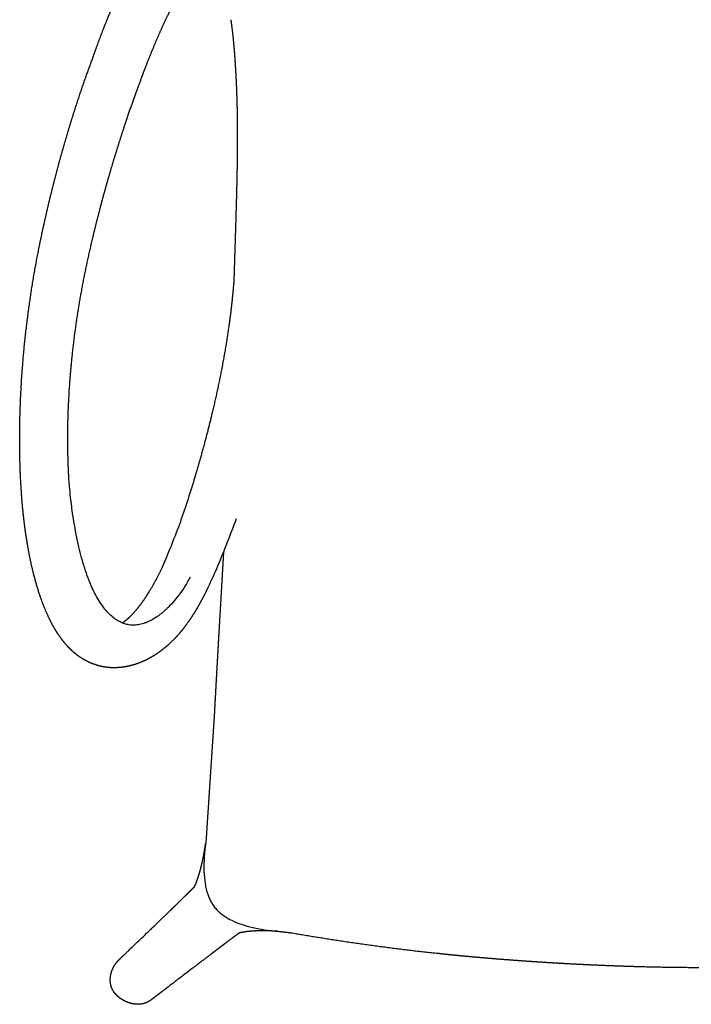
# Model space of a CAD drawing. Units: millimetres. Extents: x -536 to 925, y -798 to 947.
# Drawn here: x 387 to 650, y -798 to -411 of the extents above; entities that cross this region are included whole.
import ezdxf

# ---------------------------------------------------------------- set-up
doc = ezdxf.new("R2010")
doc.units = ezdxf.units.MM
doc.header["$MEASUREMENT"] = 0
doc.layers.add('Crea2D$visibili$linee', color=7, linetype='Continuous', true_color=0x000000)
doc.layers.add('Predefinito', color=7, linetype='Continuous', true_color=0x000000)

msp = doc.modelspace()

# ---------------------------------------------------------------- linework, layer by layer
at = {"layer": 'Crea2D$visibili$linee'}
for points in [[(470.06, -413.76), (470.02, -413.48), (469.99, -413.2)], [(470.2, -414.86), (470.16, -414.58), (470.15, -414.45), (470.13, -414.31)], [(470.5, -417.54), (470.47, -417.28), (470.45, -417.01), (470.41, -416.74), (470.39, -416.48), (470.37, -416.35), (470.36, -416.21), (470.33, -415.95), (470.29, -415.68), (470.28, -415.54), (470.27, -415.48), (470.26, -415.41)], [(472.01, -440.73), (471.93, -438.62), (471.92, -438.27)]]:
    msp.add_lwpolyline(points, dxfattribs=at)
for points, weights, degree, knots in [([(415.24, -426.46), (415.6, -425.4), (415.98, -424.34), (416.35, -423.29), (417.95, -418.84), (419.55, -414.61), (421.16, -410.63), (421.87, -408.88), (422.6, -407.14), (423.35, -405.41)], [0.999999906382, 0.999994122188, 0.999994153394, 1, 1, 1, 1, 0.999955314061, 0.999955314061, 1], 3, [443.80782, 443.80782, 443.80782, 443.80782, 447.124552, 447.124552, 447.124552, 463.940568, 463.940568, 463.940568, 469.532733, 469.532733, 469.532733, 469.532733]), ([(417.26, -664.53), (416.81, -664.4), (416.37, -664.26), (415.92, -664.1), (414.9, -663.74), (413.93, -663.32), (411.88, -662.26), (410.83, -661.61), (409.83, -660.9), (409.68, -660.79), (409.53, -660.68), (409.38, -660.57), (409.34, -660.53), (409.29, -660.5), (409.23, -660.45), (407.4, -659.06), (405.72, -657.4), (404.18, -655.52), (403.34, -654.5), (402.53, -653.4), (401.76, -652.24), (401.09, -651.22), (400.46, -650.19), (399.87, -649.13), (398.55, -646.77), (397.33, -644.19), (396.21, -641.38), (395.87, -640.52), (395.54, -639.65), (395.22, -638.77), (394.48, -636.71), (393.78, -634.55), (393.14, -632.28), (391.33, -625.95), (389.89, -618.84), (388.84, -611.11), (388.77, -610.62), (388.7, -610.12), (388.64, -609.63), (388.02, -604.79), (387.55, -599.73), (387.23, -594.5), (387.17, -593.57), (387.12, -592.65), (387.07, -591.72), (387.02, -590.79), (386.98, -589.85), (386.94, -588.91), (386.9, -587.97), (386.87, -587.02), (386.84, -586.08), (386.65, -580.2), (386.63, -574.16), (386.76, -568.02), (386.86, -563.86), (387.02, -559.71), (387.25, -555.56), (387.49, -551.36), (387.79, -547.16), (388.16, -542.97), (388.91, -534.51), (389.94, -526.08), (391.24, -517.68), (392.53, -509.36), (394.1, -501.08), (395.87, -492.94), (396.74, -488.93), (397.66, -484.94), (398.62, -480.96), (399.57, -477.05), (400.57, -473.16), (401.61, -469.28), (402.58, -465.66), (403.59, -462.05), (404.64, -458.46), (404.69, -458.29), (404.74, -458.12), (404.78, -457.95), (405.86, -454.29), (406.97, -450.64), (408.13, -447), (410.39, -439.88), (412.77, -433), (415.24, -426.46)], [1, 0.999696048687, 0.999696048687, 1, 1, 1, 1, 1, 1, 0.999962107164, 0.999962107164, 1, 1, 1, 1, 1, 1, 1, 1, 1, 1, 0.999538704286, 0.999538704286, 1, 1, 1, 1, 0.999907053237, 0.999907053237, 1, 1, 1, 1, 1, 1, 1, 0.999995172268, 0.999995172268, 1, 1, 1, 1, 0.999990892443, 0.999990892443, 1, 0.999992172821, 0.999992172821, 1, 0.999992831531, 0.999992831531, 1, 1, 1, 1, 0.999906536336, 0.999906536336, 1, 0.999911180885, 0.999911180885, 1, 0.999642229875, 0.999642229875, 1, 1, 1, 1, 0.999948351495, 0.999948351495, 1, 0.999954313376, 0.999954313376, 1, 0.999959781816, 0.999959781816, 1, 1, 1, 1, 0.999954957777, 0.999954957777, 1, 1, 1, 1], 3, [154.958806, 154.958806, 154.958806, 154.958806, 156.35051, 156.35051, 156.35051, 162.659696, 162.659696, 170.184595, 170.184595, 170.184595, 170.736712, 170.736712, 170.736712, 171.120924, 171.120924, 171.120924, 185.366306, 185.366306, 185.366306, 193.168089, 193.168089, 193.168089, 196.762438, 196.762438, 196.762438, 211.147992, 211.147992, 211.147992, 213.90901, 213.90901, 213.90901, 223.946309, 223.946309, 223.946309, 251.980958, 251.980958, 251.980958, 253.457207, 253.457207, 253.457207, 270.818713, 270.818713, 270.818713, 273.560972, 273.560972, 273.560972, 276.334136, 276.334136, 276.334136, 279.136362, 279.136362, 279.136362, 298.01389, 298.01389, 298.01389, 310.310198, 310.310198, 310.310198, 322.776626, 322.776626, 322.776626, 347.912738, 347.912738, 347.912738, 372.886175, 372.886175, 372.886175, 385.021128, 385.021128, 385.021128, 396.914858, 396.914858, 396.914858, 408.005895, 408.005895, 408.005895, 408.556188, 408.556188, 408.556188, 419.851526, 419.851526, 419.851526, 443.80782, 443.80782, 443.80782, 443.80782]), ([(455.13, -591.96), (455.38, -591.12), (455.63, -590.29), (455.88, -589.47), (456.92, -585.94), (458.9, -579.03), (462.39, -565.69), (466.01, -549.55), (469.16, -530.95), (470.48, -518.77), (470.92, -512.93)], [1, 0.999997824924, 0.999997824924, 1, 1, 1, 1, 1, 1, 1, 1], 3, [98.900927, 98.900927, 98.900927, 98.900927, 101.446167, 101.446167, 101.446167, 112.357292, 122.692857, 142.267622, 161.317246, 178.51442, 178.51442, 178.51442, 178.51442]), ([(426.9, -647.83), (427.22, -647.62), (427.54, -647.4), (427.85, -647.17), (427.97, -647.08), (428.08, -646.99), (428.2, -646.91), (429.19, -646.13), (430.27, -645.14), (432.54, -642.69), (433.71, -641.26), (434.9, -639.6), (434.92, -639.56), (434.95, -639.52), (434.98, -639.48), (436.07, -637.95), (437.17, -636.23), (438.3, -634.32), (438.43, -634.09), (438.56, -633.87), (438.69, -633.64), (439.93, -631.49), (441.18, -629.11), (442.44, -626.51)], [1.00032495169, 0.999849744885, 0.999741427655, 1, 0.999960335583, 0.999960335583, 1, 1, 1, 1, 1, 1, 1, 1, 1, 1, 1, 1, 0.999993866617, 0.999993866617, 1, 1, 1, 1], 3, [-0.339364, -0.339364, -0.339364, -0.339364, 0.810123, 0.810123, 0.810123, 1.239496, 1.239496, 1.239496, 14.42404, 14.42404, 27.275074, 27.275074, 27.275074, 27.55992, 27.55992, 27.55992, 39.3438, 39.3438, 39.3438, 40.110071, 40.110071, 40.110071, 53.102956, 53.102956, 53.102956, 53.102956]), ([(460.54, -634.07), (459.38, -636.49), (458.2, -638.77), (456.98, -640.91), (456.63, -641.53), (456.27, -642.15), (455.91, -642.76), (454.9, -644.44), (453.86, -646.03), (452.8, -647.54), (452.17, -648.42), (451.53, -649.29), (450.86, -650.14), (449.5, -651.86), (448.09, -653.45), (445.05, -656.47), (443.4, -657.88), (441.67, -659.14), (440.75, -659.81), (439.8, -660.44), (438.82, -661.02), (437.48, -661.82), (436.1, -662.52), (434.68, -663.12), (434.15, -663.35), (433.61, -663.56), (433.07, -663.75), (432.58, -663.93), (432.09, -664.09), (431.6, -664.24), (430.32, -664.62), (429.02, -664.93), (426.49, -665.32), (425.28, -665.43), (424.08, -665.44), (423.94, -665.44), (423.81, -665.44), (423.67, -665.44), (422.97, -665.44), (422.28, -665.41), (421.58, -665.34), (420.12, -665.21), (418.68, -664.94), (417.26, -664.53)], [1, 1, 1, 1, 0.999953448604, 0.999953448604, 1, 1, 1, 1, 0.999772433021, 0.999772433021, 1, 1, 1, 1, 1, 1, 0.99930021579, 0.99930021579, 1, 1, 1, 1, 0.999747161186, 0.999747161186, 1, 0.999787426185, 0.999787426185, 1, 1, 1, 1, 1, 1, 0.999977131036, 0.999977131036, 1, 0.999350865159, 0.999350865159, 1, 0.997033999546, 0.997033999546, 1], 3, [70.322691, 70.322691, 70.322691, 70.322691, 81.349219, 81.349219, 81.349219, 83.458847, 83.458847, 83.458847, 92.442731, 92.442731, 92.442731, 95.650085, 95.650085, 95.650085, 106.624023, 106.624023, 118.404344, 118.404344, 118.404344, 121.784865, 121.784865, 121.784865, 130.489838, 130.489838, 130.489838, 132.200725, 132.200725, 132.200725, 133.726861, 133.726861, 133.726861, 141.274921, 141.274921, 148.153026, 148.153026, 148.153026, 148.550889, 148.550889, 148.550889, 150.619468, 150.619468, 150.619468, 154.958806, 154.958806, 154.958806, 154.958806]), ([(455.41, -751.23), (455.42, -751.23), (455.42, -751.22), (455.42, -751.22), (455.43, -751.2), (455.44, -751.17), (455.46, -751.14), (455.48, -751.1), (455.5, -751.04), (455.53, -750.98), (455.56, -750.92), (455.59, -750.84), (455.63, -750.75), (455.71, -750.56), (455.79, -750.37), (455.87, -750.17), (455.96, -749.95), (456.05, -749.72), (456.14, -749.49), (456.24, -749.21), (456.35, -748.94), (456.44, -748.66), (456.5, -748.5), (456.56, -748.34), (456.61, -748.18), (456.62, -748.15), (456.63, -748.12), (456.64, -748.09), (456.69, -747.95), (456.74, -747.8), (456.79, -747.66), (456.83, -747.53), (456.87, -747.4), (456.91, -747.27), (456.93, -747.21), (456.95, -747.14), (456.97, -747.07), (457.04, -746.87), (457.1, -746.66), (457.16, -746.45), (457.23, -746.22), (457.3, -745.99), (457.36, -745.75), (457.44, -745.5), (457.51, -745.24), (457.58, -744.98), (457.74, -744.39), (457.89, -743.8), (458.03, -743.21), (458.11, -742.87), (458.19, -742.54), (458.27, -742.21), (458.31, -742.03), (458.35, -741.86), (458.39, -741.68), (458.41, -741.59), (458.43, -741.5), (458.45, -741.42), (458.47, -741.32), (458.49, -741.23), (458.51, -741.14), (458.53, -741.05), (458.55, -740.97), (458.57, -740.88), (458.59, -740.76), (458.62, -740.63), (458.64, -740.51), (458.69, -740.3), (458.73, -740.08), (458.78, -739.86), (458.82, -739.62), (458.87, -739.38), (458.92, -739.13), (458.93, -739.06), (458.96, -738.94), (458.97, -738.87), (459, -738.68), (459.04, -738.5), (459.07, -738.31), (459.1, -738.15), (459.13, -738), (459.16, -737.84), (459.18, -737.68), (459.21, -737.53), (459.24, -737.37), (459.26, -737.25), (459.28, -737.13), (459.3, -737.01), (459.31, -736.97), (459.31, -736.93), (459.32, -736.89), (459.35, -736.74), (459.37, -736.58), (459.4, -736.42), (459.43, -736.24), (459.45, -736.06), (459.48, -735.89), (459.51, -735.71), (459.54, -735.53), (459.56, -735.35), (459.59, -735.15), (459.62, -734.96), (459.65, -734.76), (459.66, -734.66), (459.68, -734.56), (459.69, -734.45)], [1, 1, 1, 1, 1, 1, 1, 1, 1, 1, 1, 1, 1, 0.999967883334, 0.999967883334, 1, 0.999960040047, 0.999960040047, 1, 0.999953849251, 0.999953849251, 1, 0.999987098406, 0.999987098406, 1, 1, 1, 1, 0.999991020183, 0.999991020183, 1, 1, 1, 1, 1, 1, 1, 0.999985465627, 0.999985465627, 1, 0.999984768853, 0.999984768853, 1, 0.999986204383, 0.999986204383, 1, 0.99995319112, 0.99995319112, 1, 0.99998876504, 0.99998876504, 1, 0.999997021859, 0.999997021859, 1, 1, 1, 1, 1, 1, 1, 1, 1, 1, 1, 1, 1, 0.999994462426, 0.999994462426, 1, 0.999993319976, 0.999993319976, 1, 1, 1, 1, 0.999997532682, 0.999997532682, 1, 1, 1, 1, 1, 1, 1, 1, 1, 1, 1, 1, 1, 1, 1, 1, 0.999997182067, 0.999997182067, 1, 0.999997098641, 0.999997098641, 1, 0.999996639705, 0.999996639705, 1, 1, 1, 1], 3, [274.675225, 274.675225, 274.675225, 274.675225, 274.840452, 274.840452, 274.840452, 275.649164, 275.649164, 275.649164, 276.632197, 276.632197, 276.632197, 277.62969, 277.62969, 277.62969, 278.245063, 278.245063, 278.245063, 278.972576, 278.972576, 278.972576, 279.843903, 279.843903, 279.843903, 280.349948, 280.349948, 280.349948, 280.537786, 280.537786, 280.537786, 280.98816, 280.98816, 280.98816, 281.98816, 281.98816, 281.98816, 282.379632, 282.379632, 282.379632, 283.025342, 283.025342, 283.025342, 283.738536, 283.738536, 283.738536, 284.527878, 284.527878, 284.527878, 286.338643, 286.338643, 286.338643, 287.352732, 287.352732, 287.352732, 287.884099, 287.884099, 287.884099, 288.248166, 288.248166, 288.248166, 288.620604, 288.620604, 288.620604, 288.881353, 288.881353, 288.881353, 289.254144, 289.254144, 289.254144, 289.904905, 289.904905, 289.904905, 290.641083, 290.641083, 290.641083, 290.959741, 290.959741, 290.959741, 291.517041, 291.517041, 291.517041, 292.060286, 292.060286, 292.060286, 292.597371, 292.597371, 292.597371, 292.950787, 292.950787, 292.950787, 293.071057, 293.071057, 293.071057, 293.608999, 293.608999, 293.608999, 294.138618, 294.138618, 294.138618, 294.678951, 294.678951, 294.678951, 295.260751, 295.260751, 295.260751, 295.600669, 295.600669, 295.600669, 295.600669]), ([(425.79, -779.96), (426.35, -779.42), (426.92, -778.89), (427.49, -778.35), (428.18, -777.69), (428.87, -777.03), (429.56, -776.37), (429.6, -776.33), (429.64, -776.3), (429.68, -776.26), (431.01, -774.99), (432.34, -773.71), (433.66, -772.44), (435.02, -771.14), (436.38, -769.84), (437.73, -768.53), (437.84, -768.42), (437.96, -768.31), (438.07, -768.2), (439.31, -767.01), (440.54, -765.81), (441.78, -764.62), (443.13, -763.32), (444.47, -762.01), (445.82, -760.7), (446.49, -760.05), (447.16, -759.39), (447.84, -758.74), (448.45, -758.14), (449.07, -757.54), (449.69, -756.94), (449.75, -756.88), (449.81, -756.82), (449.86, -756.76), (450.51, -756.13), (451.17, -755.49), (451.83, -754.84), (452.16, -754.52), (452.49, -754.19), (452.82, -753.87), (453.14, -753.56), (453.45, -753.26), (453.76, -752.95), (454.04, -752.67), (454.32, -752.39), (454.6, -752.1), (454.72, -751.98), (454.83, -751.86), (454.95, -751.73), (455.05, -751.63), (455.14, -751.53), (455.24, -751.43), (455.24, -751.43), (455.25, -751.42), (455.25, -751.42), (455.3, -751.36), (455.36, -751.3), (455.41, -751.23)], [1, 1, 1, 1, 0.999999827082, 0.999999827082, 1, 1, 1, 1, 1, 1, 1, 1, 1, 1, 1, 1, 1, 1, 1, 1, 0.999999707979, 0.999999707979, 1, 1, 1, 1, 1, 1, 1, 1, 1, 1, 1, 1, 1, 1, 1, 1, 0.999997128632, 0.999997128632, 1, 0.999984048629, 0.999984048629, 1, 0.999985874767, 0.999985874767, 1, 0.999962274925, 0.999962274925, 1, 1, 1, 1, 0.999895119204, 0.999895074498, 0.999999865884], 3, [201.498259, 201.498259, 201.498259, 201.498259, 223.857154, 223.857154, 223.857154, 226.681169, 226.681169, 226.681169, 228.305765, 228.305765, 228.305765, 229.305765, 229.305765, 229.305765, 230.305765, 230.305765, 230.305765, 230.776492, 230.776492, 230.776492, 231.776492, 231.776492, 231.776492, 237.329855, 237.329855, 237.329855, 264.767235, 264.767235, 264.767235, 265.767235, 265.767235, 265.767235, 268.044132, 268.044132, 268.044132, 269.044132, 269.044132, 269.044132, 270.044132, 270.044132, 270.044132, 271.336192, 271.336192, 271.336192, 272.511819, 272.511819, 272.511819, 273.019493, 273.019493, 273.019493, 273.430566, 273.430566, 273.430566, 274.430566, 274.430566, 274.430566, 274.675225, 274.675225, 274.675225, 274.675225]), ([(488.29, -768.95), (488.22, -768.95), (488.15, -768.94), (488.08, -768.93), (488.07, -768.93), (488.06, -768.93), (488.04, -768.93), (487.87, -768.92), (487.7, -768.91), (487.53, -768.9), (487.37, -768.89), (487.22, -768.88), (487.06, -768.87), (487.01, -768.86), (486.96, -768.86), (486.91, -768.86), (486.8, -768.85), (486.69, -768.84), (486.59, -768.84), (486.44, -768.83), (486.3, -768.82), (486.15, -768.82), (486.07, -768.81), (485.99, -768.81), (485.91, -768.8), (485.84, -768.8), (485.78, -768.8), (485.71, -768.79), (485.56, -768.79), (485.42, -768.78), (485.27, -768.78), (485.12, -768.77), (484.97, -768.77), (484.82, -768.76), (484.62, -768.75), (484.42, -768.75), (484.22, -768.74), (484.15, -768.74), (484.11, -768.74), (484.03, -768.74), (483.8, -768.73), (483.57, -768.73), (483.34, -768.73), (483.14, -768.72), (482.93, -768.72), (482.73, -768.72), (482.53, -768.72), (482.33, -768.72), (482.13, -768.72), (482.04, -768.72), (481.95, -768.72), (481.86, -768.72), (481.77, -768.72), (481.68, -768.72), (481.6, -768.73), (481.43, -768.73), (481.27, -768.73), (481.1, -768.73), (480.8, -768.74), (480.5, -768.74), (480.21, -768.75), (480.19, -768.75), (480.17, -768.76), (480.15, -768.76), (479.58, -768.77), (479, -768.8), (478.43, -768.83), (478.19, -768.85), (477.94, -768.86), (477.69, -768.88), (477.58, -768.89), (477.41, -768.9), (477.3, -768.91), (477.23, -768.92), (477.11, -768.93), (477.03, -768.93), (476.65, -768.97), (476.27, -769.01), (475.88, -769.05), (475.61, -769.09), (475.33, -769.12), (475.05, -769.16), (475.01, -769.17), (474.97, -769.17), (474.94, -769.18), (474.69, -769.22), (474.43, -769.26), (474.18, -769.3), (473.97, -769.34), (473.77, -769.37), (473.56, -769.41), (473.51, -769.43), (473.46, -769.44), (473.41, -769.44), (473.3, -769.47), (473.18, -769.49), (473.06, -769.52), (473.02, -769.53), (472.99, -769.54), (472.96, -769.54)], [1, 1, 1, 1, 1, 1, 1, 0.999996514547, 0.999996514547, 1, 1, 1, 1, 1, 1, 1, 1, 1, 1, 1, 1, 1, 1, 1, 1, 1, 1, 1, 1, 1, 1, 1, 1, 1, 0.999995367956, 0.999995367956, 1, 1, 1, 1, 0.999992257902, 0.999992257902, 1, 0.999994235458, 0.999994235458, 1, 0.999994689474, 0.999994689474, 1, 1, 1, 1, 1, 1, 1, 0.999996159074, 0.999996159074, 1, 0.99998629111, 0.99998629111, 1, 1, 1, 1, 0.999937133482, 0.999937133482, 1, 0.99998205955, 0.99998205955, 1, 1, 1, 1, 1, 1, 1, 0.999927848893, 0.999927848893, 1, 0.999950922372, 0.999950922372, 1, 1, 1, 1, 0.999942276064, 0.999942276064, 1, 0.999947978558, 0.999947978558, 1, 1, 1, 1, 0.999977553282, 0.999977553282, 1, 1, 1, 1], 3, [0.314804, 0.314804, 0.314804, 0.314804, 0.544322, 0.544322, 0.544322, 0.581537, 0.581537, 0.581537, 1.087512, 1.087512, 1.087512, 1.606883, 1.606883, 1.606883, 1.769994, 1.769994, 1.769994, 2.122576, 2.122576, 2.122576, 2.597193, 2.597193, 2.597193, 2.862039, 2.862039, 2.862039, 3.080769, 3.080769, 3.080769, 3.568323, 3.568323, 3.568323, 4.064485, 4.064485, 4.064485, 4.651027, 4.651027, 4.651027, 4.867794, 4.867794, 4.867794, 5.550472, 5.550472, 5.550472, 6.153873, 6.153873, 6.153873, 6.746138, 6.746138, 6.746138, 7.084699, 7.084699, 7.084699, 7.413336, 7.413336, 7.413336, 7.904355, 7.904355, 7.904355, 8.788302, 8.788302, 8.788302, 8.866371, 8.866371, 8.866371, 10.56034, 10.56034, 10.56034, 11.292826, 11.292826, 11.292826, 11.923662, 11.923662, 11.923662, 12.373067, 12.373067, 12.373067, 13.51032, 13.51032, 13.51032, 14.340565, 14.340565, 14.340565, 14.58475, 14.58475, 14.58475, 15.347932, 15.347932, 15.347932, 15.965608, 15.965608, 15.965608, 16.473197, 16.473197, 16.473197, 16.83298, 16.83298, 16.83298, 17.245784, 17.245784, 17.245784, 17.245784]), ([(472.96, -769.54), (472.95, -769.55), (472.94, -769.56), (472.93, -769.56), (472.85, -769.61), (472.77, -769.67), (472.69, -769.72), (472.55, -769.82), (472.4, -769.92), (472.26, -770.02), (472.09, -770.14), (471.93, -770.26), (471.76, -770.38), (471.41, -770.64), (471.05, -770.9), (470.7, -771.16), (470.32, -771.44), (469.95, -771.72), (469.58, -772), (469.2, -772.29), (468.81, -772.58), (468.43, -772.87), (468.05, -773.17), (467.66, -773.46), (467.27, -773.75), (466.88, -774.05), (466.49, -774.34), (466.1, -774.64), (465.32, -775.23), (464.54, -775.82), (463.77, -776.42), (462.98, -777.01), (462.2, -777.61), (461.42, -778.2), (459.85, -779.39), (458.29, -780.58), (456.72, -781.78), (456.2, -782.17), (455.68, -782.57), (455.15, -782.97), (454.11, -783.77), (453.06, -784.56), (452.02, -785.36), (450.45, -786.55), (448.89, -787.75), (447.32, -788.94), (445.75, -790.14), (444.19, -791.34), (442.62, -792.53), (441.2, -793.62), (439.78, -794.7), (438.36, -795.79)], [1, 1, 1, 1, 0.999953109031, 0.999953109031, 1, 0.999963391083, 0.999963391083, 1, 0.999986753074, 0.999986753074, 1, 0.999985617076, 0.999985617076, 1, 0.999997621568, 0.999997621568, 1, 0.9999996384, 0.9999996384, 1, 1, 1, 1, 1, 1, 1, 1, 1, 1, 1, 1, 1, 0.999999973429, 0.999999973429, 1, 1, 1, 1, 1, 1, 1, 1, 1, 1, 0.99999997709, 0.99999997709, 1, 1, 1, 1], 3, [17.245784, 17.245784, 17.245784, 17.245784, 17.884228, 17.884228, 17.884228, 18.171583, 18.171583, 18.171583, 18.695443, 18.695443, 18.695443, 19.292798, 19.292798, 19.292798, 20.598565, 20.598565, 20.598565, 21.981466, 21.981466, 21.981466, 23.400209, 23.400209, 23.400209, 37.046538, 37.046538, 37.046538, 50.723307, 50.723307, 50.723307, 78.138326, 78.138326, 78.138326, 105.606951, 105.606951, 105.606951, 111.432099, 111.432099, 111.432099, 113.378258, 113.378258, 113.378258, 114.378258, 114.378258, 114.378258, 115.378258, 115.378258, 115.378258, 121.212071, 121.212071, 121.212071, 171.233353, 171.233353, 171.233353, 171.233353]), ([(423.45, -783.13), (423.75, -782.54), (424.09, -781.98), (424.48, -781.45), (424.67, -781.19), (424.88, -780.93), (425.09, -780.68), (425.31, -780.44), (425.54, -780.2), (425.79, -779.96)], [1, 0.997715502226, 0.997715502226, 1, 0.999376838742, 0.999376838742, 1, 0.999323248734, 0.999323248734, 1], 3, [197.599391, 197.599391, 197.599391, 197.599391, 199.544939, 199.544939, 199.544939, 200.5201, 200.5201, 200.5201, 201.498259, 201.498259, 201.498259, 201.498259]), ([(435.86, -797.14), (435.49, -797.26), (435.12, -797.34), (434.76, -797.43), (434.39, -797.48), (433.64, -797.58), (432.89, -797.57), (432.15, -797.55), (431.41, -797.43), (430.68, -797.32), (429.97, -797.11), (429.26, -796.9), (428.58, -796.61), (427.9, -796.31), (427.27, -795.94), (426.63, -795.58), (426.04, -795.13), (425.44, -794.69), (424.92, -794.17), (424.38, -793.64), (423.93, -793.05), (423.48, -792.45), (423.13, -791.78), (422.96, -791.44), (422.82, -791.09), (422.68, -790.74), (422.57, -790.38), (422.47, -790.01), (422.39, -789.64), (422.32, -789.27), (422.29, -788.89), (422.21, -788.15), (422.26, -787.4), (422.29, -787.02), (422.34, -786.65), (422.39, -786.28), (422.46, -785.92), (422.62, -785.19), (422.87, -784.49), (423.12, -783.79), (423.45, -783.13)], [1, 0.998875923193, 1, 0.999041519875, 1, 0.996857392653, 1, 0.997548379055, 1, 0.997996801622, 1, 0.998191208408, 1, 0.998265206446, 1, 0.99813182207, 1, 0.997820754928, 1, 0.997303020298, 1, 0.996431734744, 1, 0.998881425183, 1, 0.998798704852, 1, 0.998871103941, 1, 0.999004794783, 1, 0.996722810414, 1, 0.999310052959, 1, 0.999383609738, 1, 0.997795011042, 1, 0.997999162368, 1], 2, [174.053744, 174.053744, 174.053744, 174.808225, 174.808225, 175.547802, 175.547802, 177.027134, 177.027134, 178.494878, 178.494878, 179.954912, 179.954912, 181.410295, 181.410295, 182.864467, 182.864467, 184.320282, 184.320282, 185.780817, 185.780817, 187.250859, 187.250859, 188.732318, 188.732318, 189.478195, 189.478195, 190.226664, 190.226664, 190.973301, 190.973301, 191.717363, 191.717363, 193.197404, 193.197404, 193.933319, 193.933319, 194.669168, 194.669168, 196.135446, 196.135446, 197.599391, 197.599391, 197.599391]), ([(438.36, -795.79), (438.02, -796.05), (437.65, -796.28), (437.23, -796.55), (436.78, -796.76), (436.56, -796.87), (436.33, -796.96), (436.1, -797.06), (435.86, -797.14)], [0.999999999483, 0.998915456005, 1, 0.998333585439, 1, 0.999552197016, 1, 0.999527384529, 0.999999999775], 2, [171.233353, 171.233353, 171.233353, 172.091276, 172.091276, 173.070451, 173.070451, 173.559422, 173.559422, 174.053744, 174.053744, 174.053744])]:
    msp.add_rational_spline(points, weights, degree=degree, knots=knots, dxfattribs=at)
for points, weights in [([(469.83, -412.1), (469.75, -411.55), (469.67, -411)], [1, 0.999988356958, 1]), ([(469.99, -413.2), (469.91, -412.65), (469.83, -412.1)], [1, 0.99999051482, 1]), ([(470.13, -414.31), (470.09, -414.03), (470.06, -413.76)], [1, 0.99999815148, 1]), ([(470.26, -415.41), (470.23, -415.13), (470.2, -414.86)], [1, 0.999998516963, 1]), ([(470.61, -418.61), (470.56, -418.07), (470.5, -417.54)], [1, 0.999996549214, 1]), ([(470.67, -419.14), (470.64, -418.87), (470.61, -418.61)], [1, 0.999999236058, 1]), ([(470.72, -419.67), (470.69, -419.4), (470.67, -419.14)], [1, 0.999999284028, 1]), ([(470.91, -421.79), (470.82, -420.73), (470.72, -419.67)], [1, 0.99999031438, 1]), ([(471, -422.84), (470.96, -422.32), (470.91, -421.79)], [1, 0.999997970579, 1]), ([(471.09, -423.9), (471.05, -423.37), (471, -422.84)], [1, 0.999998174902, 1]), ([(471.39, -428.12), (471.25, -426.01), (471.09, -423.9)], [1, 0.999976647546, 1]), ([(471.64, -432.33), (471.53, -430.23), (471.39, -428.12)], [1, 0.999982513062, 1]), ([(471.85, -436.53), (471.76, -434.43), (471.64, -432.33)], [1, 0.999985903716, 1]), ([(471.92, -438.27), (471.88, -437.4), (471.85, -436.53)], [1, 0.999997868435, 1]), ([(472.13, -444.92), (472.08, -442.82), (472.01, -440.73)], [1, 0.999989481361, 1]), ([(472.21, -449.1), (472.18, -447.01), (472.13, -444.92)], [1, 0.99999049531, 1]), ([(472.26, -453.28), (472.24, -451.19), (472.21, -449.1)], [1, 0.999991053045, 1]), ([(472.27, -457.46), (472.27, -455.37), (472.26, -453.28)], [1, 0.999992176992, 1]), ([(472.2, -465.8), (472.26, -461.63), (472.27, -457.46)], [1, 0.999980730768, 1]), ([(472.06, -474.14), (472.15, -469.97), (472.2, -465.8)], [1, 0.999991012897, 1]), ([(471.85, -482.47), (471.96, -478.3), (472.06, -474.14)], [1, 0.999996170867, 1]), ([(471.61, -490.79), (471.73, -486.63), (471.85, -482.47)], [1, 0.99999878459, 1]), ([(471.35, -499.11), (471.48, -494.95), (471.61, -490.79)], [1, 0.999999867042, 1]), ([(471.09, -507.44), (471.21, -503.28), (471.35, -499.11)], [1, 0.999999894428, 1]), ([(470.96, -511.6), (471.02, -509.52), (471.09, -507.44)], [1, 0.999999845828, 1]), ([(470.92, -512.93), (470.94, -512.26), (470.96, -511.6)], [1, 0.999997304921, 1])]:
    msp.add_rational_spline(points, weights, degree=2, dxfattribs=at)
for points in [[(449.13, -610.09), (451.19, -604.49), (453.18, -598.4), (455.13, -591.96)], [(471.68, -606.93), (470.51, -610.08), (469.35, -613.15), (468.19, -616.11)]]:
    msp.add_open_spline(points, degree=3, dxfattribs=at)
for points, knots in [([(442.44, -626.51), (443.5, -624.12), (444.57, -621.54), (446.8, -616.06), (447.95, -613.13), (449.13, -610.09)], [53.102956, 53.102956, 53.102956, 53.102956, 64.894893, 64.894893, 76.983469, 76.983469, 76.983469, 76.983469]), ([(468.19, -616.11), (466.94, -619.36), (465.68, -622.49), (463.14, -628.49), (461.86, -631.35), (460.54, -634.07)], [45.080063, 45.080063, 45.080063, 45.080063, 57.716592, 57.716592, 70.322691, 70.322691, 70.322691, 70.322691])]:
    msp.add_open_spline(points, degree=3, knots=knots, dxfattribs=at)
at = {"layer": 'Predefinito'}
msp.add_lwpolyline([(463.16, -682.45), (459.74, -734.13)], dxfattribs=at)
for points, weights, knots in [([(434.44, -434.05), (434.84, -432.99), (435.23, -431.94), (435.64, -430.88), (437.29, -426.58), (438.94, -422.5), (440.56, -418.72), (442.14, -415.02), (443.7, -411.6), (445.18, -408.6), (445.9, -407.12), (446.61, -405.74), (447.97, -403.22), (448.62, -402.07), (449.22, -401.06), (449.53, -400.54), (449.86, -400.02), (450.19, -399.51)], [1, 0.999994353977, 0.999994353977, 1, 1, 1, 1, 1, 1, 1, 1, 1, 1, 1, 1, 0.999897448975, 0.999897448975, 1], [-303.139668, -303.139668, -303.139668, -303.139668, -299.797572, -299.797572, -299.797572, -283.523774, -283.523774, -283.523774, -267.559068, -267.559068, -267.559068, -259.709465, -259.709465, -251.815167, -251.815167, -251.815167, -250.00822, -250.00822, -250.00822, -250.00822]), ([(406.31, -554.4), (406.51, -551.69), (406.73, -548.97), (406.99, -546.27), (407.75, -538.32), (408.79, -530.4), (410.11, -522.52), (411.44, -514.56), (413.06, -506.63), (414.87, -498.81), (415.78, -494.9), (416.74, -491.01), (417.74, -487.13), (418.08, -485.8), (418.43, -484.47), (418.79, -483.14), (419.45, -480.66), (420.13, -478.18), (420.83, -475.7), (421.88, -471.99), (422.97, -468.28), (424.09, -464.59), (425.19, -461.01), (426.32, -457.44), (427.48, -453.88), (429.74, -446.97), (432.08, -440.32), (434.44, -434.05)], [0.999932128722, 0.999902551567, 0.999925175326, 1, 0.999588540965, 0.999588540965, 1, 1, 1, 1, 0.999948506867, 0.999948506867, 1, 0.999994833125, 0.999994833125, 1, 0.999982488334, 0.999982488334, 1, 0.999963023283, 0.999963023283, 1, 0.999965445268, 0.999965445268, 1, 1, 1, 1], [-428.075023, -428.075023, -428.075023, -428.075023, -420.017321, -420.017321, -420.017321, -396.380921, -396.380921, -396.380921, -372.454, -372.454, -372.454, -360.594935, -360.594935, -360.594935, -356.524752, -356.524752, -356.524752, -348.909187, -348.909187, -348.909187, -337.481789, -337.481789, -337.481789, -326.395373, -326.395373, -326.395373, -303.139668, -303.139668, -303.139668, -303.139668]), ([(466.71, -619.89), (466.63, -621.26), (466.55, -622.63), (466.48, -624), (466.4, -625.39), (466.32, -626.78), (466.24, -628.17), (466.15, -629.57), (466.07, -630.96), (465.99, -632.35), (465.67, -637.92), (465.35, -643.49), (465.02, -649.06), (464.94, -650.45), (464.86, -651.85), (464.78, -653.24), (464.7, -654.63), (464.62, -656.03), (464.55, -657.42), (464.39, -660.21), (464.23, -662.99), (464.07, -665.78), (464.03, -666.47), (464, -667.17), (463.96, -667.87), (463.92, -668.56), (463.88, -669.26), (463.84, -669.96), (463.76, -671.34), (463.69, -672.73), (463.61, -674.13), (463.6, -674.23), (463.6, -674.32), (463.59, -674.42), (463.59, -674.45), (463.59, -674.54), (463.58, -674.6), (463.58, -674.66), (463.57, -674.83), (463.56, -675), (463.55, -675.17), (463.53, -675.52), (463.52, -675.87), (463.5, -676.22), (463.46, -676.91), (463.42, -677.61), (463.38, -678.3), (463.37, -678.48), (463.36, -678.65), (463.35, -678.82), (463.35, -678.91), (463.35, -679), (463.34, -679.09), (463.34, -679.17), (463.33, -679.26), (463.33, -679.35), (463.32, -679.52), (463.31, -679.7), (463.3, -679.88), (463.29, -680.05), (463.28, -680.22), (463.27, -680.39), (463.27, -680.47), (463.26, -680.56), (463.26, -680.65), (463.25, -680.73), (463.25, -680.82), (463.24, -680.91), (463.23, -681.08), (463.22, -681.25), (463.21, -681.43), (463.2, -681.6), (463.2, -681.78), (463.19, -681.96), (463.18, -682.04), (463.18, -682.13), (463.17, -682.21), (463.17, -682.26), (463.17, -682.3), (463.17, -682.34), (463.16, -682.38), (463.16, -682.41), (463.16, -682.45)], [1, 1, 1, 1, 1, 1, 1, 1, 1, 1, 0.999999994082, 0.999999994082, 1, 1, 1, 1, 1, 1, 1, 0.999999915192, 0.999999915192, 1, 1, 1, 1, 1, 1, 1, 1, 1, 1, 1, 1, 1, 1, 1, 1, 1, 1, 1, 1, 1, 1, 1, 1, 1, 1, 1, 1, 1, 1, 1, 1, 1, 1, 1, 1, 1, 1, 1, 1, 1, 1, 1, 1, 1, 1, 1, 1, 1, 1, 1, 1, 1, 1, 1, 1, 1, 1, 1, 1, 1, 1], [-288.451157, -288.451157, -288.451157, -288.451157, -284.37497, -284.37497, -284.37497, -280.233729, -280.233729, -280.233729, -276.09065, -276.09065, -276.09065, -259.572322, -259.572322, -259.572322, -255.420891, -255.420891, -255.420891, -251.268124, -251.268124, -251.268124, -243.00795, -243.00795, -243.00795, -240.930871, -240.930871, -240.930871, -238.853996, -238.853996, -238.853996, -234.701507, -234.701507, -234.701507, -234.455434, -234.455434, -234.363485, -234.363485, -234.180071, -234.180071, -234.180071, -233.180071, -233.180071, -233.180071, -232.142572, -232.142572, -232.142572, -230.068356, -230.068356, -230.068356, -229.54999, -229.54999, -229.54999, -229.289459, -229.289459, -229.289459, -229.031708, -229.031708, -229.031708, -228.495101, -228.495101, -228.495101, -227.995418, -227.995418, -227.995418, -227.736407, -227.736407, -227.736407, -227.47742, -227.47742, -227.47742, -226.959527, -226.959527, -226.959527, -226.433771, -226.433771, -226.433771, -226.177659, -226.177659, -226.177659, -226.050644, -226.050644, -226.050644, -225.944949, -225.944949, -225.944949, -225.944949]), ([(488.52, -768.97), (488.6, -768.98), (488.68, -768.98), (488.76, -768.99), (488.79, -768.99), (488.82, -768.99), (488.85, -769), (488.88, -769), (488.92, -769), (488.96, -769.01), (489.1, -769.02), (489.24, -769.03), (489.39, -769.04), (489.71, -769.07), (490.03, -769.1), (490.35, -769.14), (490.73, -769.18), (491.11, -769.22), (491.5, -769.27), (491.92, -769.32), (492.34, -769.37), (492.76, -769.43), (493.07, -769.47), (493.39, -769.51), (493.7, -769.55)], [1, 1, 1, 1, 1, 1, 1, 1, 1, 1, 1, 1, 1, 0.999987040318, 0.999987040318, 1, 0.999985764989, 0.999985764989, 1, 0.999986920244, 0.999986920244, 1, 0.99999391033, 0.999993637988, 0.999999182976], [-167.609761, -167.609761, -167.609761, -167.609761, -167.339684, -167.339684, -167.339684, -167.24631, -167.24631, -167.24631, -167.117708, -167.117708, -167.117708, -166.651726, -166.651726, -166.651726, -165.690003, -165.690003, -165.690003, -164.541031, -164.541031, -164.541031, -163.274401, -163.274401, -163.274401, -162.329697, -162.329697, -162.329697, -162.329697]), ([(493.7, -769.55), (512.3, -772.77), (532.12, -775.57), (551.61, -777.62), (551.74, -777.63), (551.87, -777.64), (552.01, -777.66), (552.14, -777.67), (552.27, -777.68), (552.41, -777.7), (552.54, -777.71), (552.68, -777.73), (552.81, -777.74), (552.95, -777.75), (553.08, -777.77), (553.21, -777.78), (553.34, -777.8), (553.48, -777.81), (553.61, -777.82), (553.75, -777.84), (553.88, -777.85), (554.02, -777.86), (554.15, -777.88), (554.28, -777.89), (554.41, -777.9), (554.55, -777.92), (554.8, -777.94), (555.06, -777.97), (555.31, -778), (555.59, -778.02), (555.86, -778.05), (556.13, -778.08), (556.4, -778.1), (556.66, -778.13), (556.93, -778.16), (557.19, -778.18), (557.45, -778.21), (557.72, -778.23), (558.24, -778.28), (558.77, -778.34), (559.29, -778.39), (559.82, -778.44), (560.34, -778.49), (560.87, -778.54), (561.39, -778.58), (561.92, -778.63), (562.44, -778.68), (562.96, -778.73), (563.49, -778.78), (564.01, -778.83), (566.1, -779.02), (568.19, -779.2), (570.29, -779.38), (571.33, -779.46), (572.38, -779.55), (573.43, -779.64), (574.48, -779.72), (575.54, -779.81), (576.59, -779.89), (580.84, -780.22), (585.1, -780.53), (589.36, -780.81), (591.51, -780.95), (593.67, -781.09), (595.82, -781.22), (598, -781.35), (600.17, -781.47), (602.35, -781.59), (606.75, -781.83), (611.15, -782.04), (615.55, -782.22), (620, -782.4), (624.45, -782.56), (628.9, -782.69), (637.88, -782.95), (646.89, -783.08), (655.87, -783.08), (655.89, -783.08), (655.9, -783.08), (655.92, -783.08)], [1, 1, 1, 1, 1, 1, 1, 1, 1, 1, 1, 1, 1, 1, 1, 1, 1, 1, 1, 1, 1, 1, 1, 1, 1, 1, 1, 1, 1, 1, 1, 1, 1, 1, 1, 1, 1, 1, 1, 1, 1, 1, 1, 1, 1, 1, 1, 1, 1, 1, 0.999996599848, 0.999996599848, 1, 0.99999919395, 0.99999919395, 1, 0.999999212736, 0.999999212736, 1, 0.999987841706, 0.999987841706, 1, 0.999996987413, 0.999996987413, 1, 0.999996952369, 0.999996952369, 1, 0.999987270304, 0.999987270304, 1, 0.999986123024, 0.999986123024, 1, 1, 1, 1, 1, 1, 1], [-162.329697, -162.329697, -162.329697, -162.329697, -104.561751, -104.180794, -104.180794, -104.180794, -103.785743, -103.785743, -103.785743, -103.385655, -103.385655, -103.385655, -102.978268, -102.978268, -102.978268, -102.58662, -102.58662, -102.58662, -102.184326, -102.184326, -102.184326, -101.788143, -101.788143, -101.788143, -101.392452, -101.392452, -101.392452, -100.628082, -100.628082, -100.628082, -99.814186, -99.814186, -99.814186, -99.027457, -99.027457, -99.027457, -98.24212, -98.24212, -98.24212, -96.675053, -96.675053, -96.675053, -95.11191, -95.11191, -95.11191, -93.551712, -93.551712, -93.551712, -91.993565, -91.993565, -91.993565, -85.774688, -85.774688, -85.774688, -82.65793, -82.65793, -82.65793, -79.530153, -79.530153, -79.530153, -66.895304, -66.895304, -66.895304, -60.500814, -60.500814, -60.500814, -54.052247, -54.052247, -54.052247, -41.007829, -41.007829, -41.007829, -27.816218, -27.816218, -27.816218, -1.196638, -1.196638, -1.196638, -1.141791, -1.141791, -1.141791, -1.141791])]:
    msp.add_rational_spline(points, weights, degree=3, knots=knots, dxfattribs=at)
for points, knots in [([(406.24, -594.26), (406.23, -594.16), (406.09, -592.27), (405.76, -586.8), (405.5, -577.52), (405.63, -568.04), (405.95, -560.24), (406.18, -556.32), (406.31, -554.4)], [-467.440933, -467.440933, -467.440933, -467.440933, -467.146169, -461.822515, -451.200901, -439.694566, -433.760146, -428.075023, -428.075023, -428.075023, -428.075023]), ([(414.26, -631.99), (414.02, -631.41), (413.54, -630.19), (412.62, -627.66), (411.55, -624.32), (410.39, -620.07), (408.94, -613.85), (407.67, -606.62), (406.75, -599.49), (406.37, -595.69), (406.24, -594.26)], [-505.625782, -505.625782, -505.625782, -505.625782, -503.771945, -501.756464, -497.641983, -493.408012, -488.724721, -478.723599, -471.690372, -467.440933, -467.440933, -467.440933, -467.440933]), ([(453.64, -629.89), (452.98, -631.09), (452.3, -632.24), (450.92, -634.42), (450.22, -635.45), (448.08, -638.38), (446.61, -640.11), (445.12, -641.6)], [-546.37163787, -546.37163787, -546.37163787, -546.37163787, -546.35343621, -546.35343621, -546.33523459, -546.33523459, -546.29883117, -546.29883117, -546.29883117, -546.29883117]), ([(428.03, -648.24), (427.7, -648.14), (427.05, -647.91), (425.74, -647.32), (424.12, -646.34), (422.27, -644.81), (420.49, -642.92), (418.79, -640.68), (417.17, -638.09), (415.92, -635.7), (414.95, -633.63), (414.49, -632.54), (414.26, -631.99)], [-527.311424, -527.311424, -527.311424, -527.311424, -526.292537, -525.248784, -523.061679, -520.708799, -518.159153, -515.388512, -512.381562, -509.13033, -507.40968, -505.625782, -505.625782, -505.625782, -505.625782]), ([(445.12, -641.6), (444.92, -641.8), (444.57, -642.14), (443.86, -642.81), (443, -643.58), (441.91, -644.46), (440.49, -645.5), (438.71, -646.62), (437.24, -647.33), (436.51, -647.63)], [-546.298831, -546.298831, -546.298831, -546.298831, -545.478954, -544.852339, -543.419045, -542.057178, -540.712071, -538.195592, -535.861538, -535.861538, -535.861538, -535.861538]), ([(436.51, -647.63), (436.3, -647.71), (435.94, -647.85), (435.21, -648.1), (433.98, -648.45), (432.19, -648.75), (430.42, -648.73), (429.22, -648.54), (428.54, -648.39), (428.2, -648.29), (428.03, -648.24)], [-535.861538, -535.861538, -535.861538, -535.861538, -535.222218, -534.709558, -533.579093, -531.418885, -529.367275, -528.367554, -527.818494, -527.311424, -527.311424, -527.311424, -527.311424]), ([(459.74, -734.13), (459.59, -735.18), (459.38, -736.91), (459.2, -738.83), (459.11, -740.08), (459.06, -741.2), (459.01, -742.62), (459.01, -744.07), (459.07, -746.57), (459.31, -749.32), (459.9, -752.28), (460.45, -754.21), (461.12, -755.96), (461.89, -757.52), (462.82, -758.99), (463.9, -760.32), (465.16, -761.56), (466.56, -762.66), (468.15, -763.69), (469.3, -764.29), (469.92, -764.59)], [-220.83374, -220.83374, -220.83374, -220.83374, -217.709513, -215.667249, -215.137723, -214.004792, -212.336474, -210.940726, -209.698332, -204.941954, -202.769279, -200.785061, -199.016146, -197.231038, -195.618625, -193.89074, -192.160545, -190.404443, -188.604653, -186.571461, -186.571461, -186.571461, -186.571461]), ([(469.92, -764.59), (471.15, -765.2), (473.89, -766.29), (478.43, -767.55), (482.1, -768.23), (484.6, -768.58), (486.29, -768.78), (487.59, -768.89), (488.52, -768.97)], [-186.571461, -186.571461, -186.571461, -186.571461, -182.495834, -177.858821, -172.631777, -171.475867, -170.367216, -167.609761, -167.609761, -167.609761, -167.609761])]:
    msp.add_open_spline(points, degree=3, knots=knots, dxfattribs=at)

doc.saveas('drawing.dxf')
